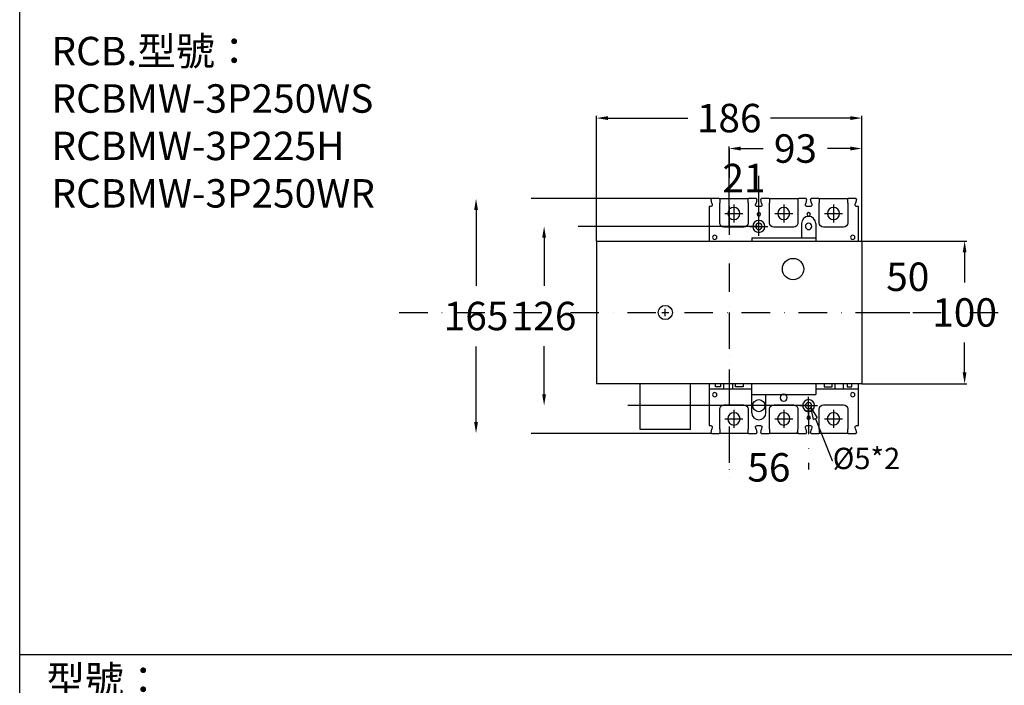
# Model space of a CAD drawing. Extents: x 540 to 6769, y -2147 to 3400.
# Drawn here: x 3524 to 4216, y 1420 to 1888 of the extents above; entities that cross this region are included whole.
import ezdxf
from ezdxf import colors
from ezdxf.entities.mleader import LeaderData, LeaderLine
from ezdxf.math import Vec2, Vec3

# ---------------------------------------------------------------- set-up
doc = ezdxf.new("R2010")
doc.units = 0
doc.header["$LTSCALE"] = 40
doc.header["$MEASUREMENT"] = 0
for name, pattern in [('CENTER', [2, 1.25, -0.25, 0.25, -0.25]), ('DASHDOT', [1, 0.5, -0.25, 0, -0.25]), ('HIDDEN', [0.375, 0.25, -0.125]), ('HIDDEN2', [4.7625, 3.175, -1.5875])]:
    doc.linetypes.add(name, pattern=pattern)
for name, color, linetype in [('LINE', 7, 'Continuous'), ('中心軸', 1, 'DASHDOT'), ('傳動', 6, 'Continuous'), ('尺寸', 1, 'HIDDEN2'), ('開關', 4, 'Continuous')]:
    doc.layers.add(name, color=color, linetype=linetype)
doc.styles.add('文字', font='mingliu.ttc')
doc.dimstyles.new('A', dxfattribs={"dimtxt": 20, "dimasz": 8, "dimexe": 1.5, "dimexo": 0, "dimgap": 10, "dimtad": 0, "dimtih": 1, "dimtoh": 1, "dimdec": 0, "dimdsep": 46, "dimtxsty": '文字', "dimcen": 0, "dimclrd": 1, "dimclre": 1, "dimclrt": 1, "dimadec": 0, "dimazin": 0, "dimtfac": 1, "dimtdec": 0, "dimtix": 1, "dimtofl": 0, "dimtmove": 0, "dimatfit": 0, "dimfxl": 1, "dimtolj": 1, "dimtzin": 0, "dimarcsym": 0})

# ---------------------------------------------------------------- blocks, each defined once
blk = doc.blocks.new('*D613')
at = {"layer": 'DEFPOINTS', "color": 0}
for p in [(4043.28, 1742.29), (3892.35, 1616.29), (4078.28, 1616.29)]:
    blk.add_point(p, dxfattribs=at)
at = {"layer": '尺寸', "color": 1, "lineweight": -2}
for p, q in [((4043.28, 1742.29), (3890.85, 1742.29)), ((3892.35, 1734.29), (3892.35, 1700.56)), ((3892.35, 1624.29), (3892.35, 1658.03)), ((4078.28, 1616.29), (3890.85, 1616.29))]:
    blk.add_line(p, q, dxfattribs=at)
at = {"layer": '尺寸', "color": 1}
for points in [[(3891.02, 1734.29), (3893.68, 1734.29), (3892.35, 1742.29)], [(3891.02, 1624.29), (3893.68, 1624.29), (3892.35, 1616.29)]]:
    blk.add_solid(points, dxfattribs=at)
at = {"layer": '尺寸', "color": 1, "insert": (3892.35, 1679.29), "char_height": 20, "attachment_point": 5, "style": '文字'}
blk.add_mtext('\\A1;126', dxfattribs=at)
blk = doc.blocks.new('*D614')
at = {"layer": 'DEFPOINTS', "color": 0}
for p in [(4010.16, 1761.79), (3844.51, 1596.79), (4010.16, 1596.79)]:
    blk.add_point(p, dxfattribs=at)
at = {"layer": '尺寸', "color": 1, "lineweight": -2}
for p, q in [((4010.16, 1761.79), (3843.01, 1761.79)), ((3844.51, 1753.79), (3844.51, 1700.62)), ((3844.51, 1604.79), (3844.51, 1657.97)), ((4010.16, 1596.79), (3843.01, 1596.79))]:
    blk.add_line(p, q, dxfattribs=at)
at = {"layer": '尺寸', "color": 1}
for points in [[(3843.18, 1753.79), (3845.85, 1753.79), (3844.51, 1761.79)], [(3843.18, 1604.79), (3845.85, 1604.79), (3844.51, 1596.79)]]:
    blk.add_solid(points, dxfattribs=at)
at = {"layer": '尺寸', "color": 1, "insert": (3844.51, 1679.29), "char_height": 20, "attachment_point": 5, "style": '文字'}
blk.add_mtext('\\A1;165', dxfattribs=at)
blk = doc.blocks.new('*D615')
at = {"layer": 'DEFPOINTS', "color": 0}
for p in [(4022.45, 1681.79), (4078.28, 1616.29), (4078.28, 1572.9)]:
    blk.add_point(p, dxfattribs=at)
at = {"layer": '中心軸', "color": 1, "lineweight": -2}
for p, q in [((4022.45, 1681.79), (4022.45, 1571.4)), ((4078.28, 1616.29), (4078.28, 1571.4))]:
    blk.add_line(p, q, dxfattribs=at)
at = {"layer": '中心軸', "color": 1, "insert": (4050.36, 1572.9), "char_height": 20, "attachment_point": 5, "style": '文字'}
blk.add_mtext('\\A1;56', dxfattribs=at)
blk = doc.blocks.new('*D616')
at = {"layer": 'DEFPOINTS', "color": 0}
for p in [(4022.45, 1776.27), (4022.45, 1742.29), (4043.28, 1742.29)]:
    blk.add_point(p, dxfattribs=at)
at = {"layer": '尺寸', "color": 1, "lineweight": -2}
for p, q in [((4022.45, 1742.29), (4022.45, 1777.77)), ((4043.28, 1742.29), (4043.28, 1777.77))]:
    blk.add_line(p, q, dxfattribs=at)
at = {"layer": '尺寸', "color": 1, "insert": (4032.86, 1776.27), "char_height": 20, "attachment_point": 5, "style": '文字'}
blk.add_mtext('\\A1;21', dxfattribs=at)
blk = doc.blocks.new('*D617')
at = {"layer": 'DEFPOINTS', "color": 0}
for p in [(4115.63, 1797.03), (4022.45, 1761.79), (4115.63, 1731.99)]:
    blk.add_point(p, dxfattribs=at)
at = {"layer": '尺寸', "color": 1, "lineweight": -2}
for p, q in [((4022.45, 1761.79), (4022.45, 1798.53)), ((4030.45, 1797.03), (4046.41, 1797.03)), ((4107.63, 1797.03), (4091.67, 1797.03)), ((4115.63, 1731.99), (4115.63, 1798.53))]:
    blk.add_line(p, q, dxfattribs=at)
at = {"layer": '尺寸', "color": 1}
for points in [[(4030.45, 1798.36), (4030.45, 1795.7), (4022.45, 1797.03)], [(4107.63, 1798.36), (4107.63, 1795.7), (4115.63, 1797.03)]]:
    blk.add_solid(points, dxfattribs=at)
at = {"layer": '尺寸', "color": 1, "insert": (4069.04, 1797.03), "char_height": 20, "attachment_point": 5, "style": '文字'}
blk.add_mtext('\\A1;93', dxfattribs=at)
blk = doc.blocks.new('*D618')
at = {"layer": 'DEFPOINTS', "color": 0}
for p in [(3929.26, 1818.43), (3929.26, 1731.99), (4115.63, 1731.99)]:
    blk.add_point(p, dxfattribs=at)
at = {"layer": '尺寸', "color": 1, "lineweight": -2}
for p, q in [((3929.26, 1731.99), (3929.26, 1819.93)), ((3937.26, 1818.43), (3993.42, 1818.43)), ((4107.63, 1818.43), (4051.47, 1818.43)), ((4115.63, 1731.99), (4115.63, 1819.93))]:
    blk.add_line(p, q, dxfattribs=at)
at = {"layer": '尺寸', "color": 1}
for points in [[(3937.26, 1819.76), (3937.26, 1817.1), (3929.26, 1818.43)], [(4107.63, 1819.76), (4107.63, 1817.1), (4115.63, 1818.43)]]:
    blk.add_solid(points, dxfattribs=at)
at = {"layer": '尺寸', "color": 1, "insert": (4022.45, 1818.43), "char_height": 20, "attachment_point": 5, "style": '文字'}
blk.add_mtext('\\A1;186', dxfattribs=at)
blk = doc.blocks.new('*D619')
at = {"layer": 'DEFPOINTS', "color": 0}
for p in [(4115.63, 1731.99), (4115.63, 1681.79), (4147.99, 1681.79)]:
    blk.add_point(p, dxfattribs=at)
at = {"layer": '開關', "color": 1, "lineweight": -2}
for p, q in [((4115.63, 1731.99), (4149.49, 1731.99)), ((4115.63, 1681.79), (4149.49, 1681.79))]:
    blk.add_line(p, q, dxfattribs=at)
at = {"layer": '開關', "color": 1, "insert": (4147.99, 1706.89), "char_height": 20, "attachment_point": 5, "style": '文字'}
blk.add_mtext('\\A1;50', dxfattribs=at)
blk = doc.blocks.new('*D620')
at = {"layer": 'DEFPOINTS', "color": 0}
for p in [(4115.63, 1731.99), (4115.63, 1631.59), (4187.93, 1631.59)]:
    blk.add_point(p, dxfattribs=at)
at = {"layer": '開關', "color": 1, "lineweight": -2}
for p, q in [((4115.63, 1731.99), (4189.43, 1731.99)), ((4187.93, 1723.99), (4187.93, 1702.93)), ((4187.93, 1639.59), (4187.93, 1660.66)), ((4115.63, 1631.59), (4189.43, 1631.59))]:
    blk.add_line(p, q, dxfattribs=at)
at = {"layer": '開關', "color": 1}
for points in [[(4186.6, 1723.99), (4189.27, 1723.99), (4187.93, 1731.99)], [(4186.6, 1639.59), (4189.27, 1639.59), (4187.93, 1631.59)]]:
    blk.add_solid(points, dxfattribs=at)
at = {"layer": '開關', "color": 1, "insert": (4187.93, 1681.79), "char_height": 20, "attachment_point": 5, "style": '文字'}
blk.add_mtext('\\A1;100', dxfattribs=at)
blk = doc.blocks.new('_ClosedBlank')
at = {"color": 0, "linetype": 'ByBlock', "lineweight": -2}
for p, q in [((-1, 0.167), (0, 0)), ((-1, 0.167), (-1, -0.167)), ((0, 0), (-1, -0.167))]:
    blk.add_line(p, q, dxfattribs=at)

msp = doc.modelspace()

# ---------------------------------------------------------------- linework, layer by layer
for p, q in [((3523.7, 51.89), (3523.7, 2334.39)), ((3523.7, 1441.34), (5053.65, 1441.34))]:
    msp.add_line(p, q)
at = {"layer": '中心軸', "color": 1}
msp.add_line((4022.45, 1796.49), (4022.45, 1561.7), dxfattribs=at)
at = {"layer": '中心軸', "linetype": 'CENTER', "extrusion": (0, 0, -1)}
msp.add_line((4043.27, 1735.76), (4043.28, 1747.95), dxfattribs=at)
at = {"layer": '中心軸', "ltscale": 4, "extrusion": (0, 0, -1)}
for p, q in [((4037.03, 1742.29), (4049.53, 1742.29)), ((4078.28, 1610.04), (4078.28, 1622.54)), ((4072.03, 1616.29), (4084.53, 1616.29))]:
    msp.add_line(p, q, dxfattribs=at)
at = {"layer": '中心軸'}
msp.add_line((3790.55, 1681.79), (4924.22, 1681.79), dxfattribs=at)
at = {"layer": '傳動', "color": 6, "linetype": 'ByBlock'}
for p, q in [((4073.28, 1744.29), (4073.28, 1734.29)), ((4083.28, 1744.29), (4083.28, 1731.99)), ((4038.28, 1611.29), (4038.28, 1631.59)), ((4048.28, 1611.29), (4048.28, 1624.09))]:
    msp.add_line(p, q, dxfattribs=at)
at = {"layer": '傳動', "extrusion": (0, 0, -1)}
for p, q in [((3929.26, 1731.99), (4115.63, 1731.99)), ((3929.26, 1731.99), (3929.26, 1631.59)), ((4115.63, 1731.99), (4115.63, 1631.59)), ((4115.63, 1631.59), (3929.26, 1631.59))]:
    msp.add_line(p, q, dxfattribs=at)
at = {"layer": '傳動', "color": 6, "extrusion": (0, 0, -1)}
for p, q in [((4038.28, 1734.29), (4083.28, 1734.29)), ((4038.28, 1734.29), (4038.28, 1731.99)), ((4083.28, 1631.59), (4083.28, 1624.09)), ((4038.28, 1624.09), (4083.28, 1624.09))]:
    msp.add_line(p, q, dxfattribs=at)
at = {"layer": '傳動'}
for p, q in [((3977.53, 1679.29), (3977.53, 1684.29)), ((3975.03, 1681.79), (3980.03, 1681.79)), ((3959.84, 1599.59), (3959.84, 1631.59)), ((3995.22, 1599.59), (3995.22, 1631.59)), ((3995.22, 1599.59), (3959.84, 1599.59))]:
    msp.add_line(p, q, dxfattribs=at)
for centre, radius in [((4067.37, 1712.29), 7.5), ((3977.53, 1681.79), 5)]:
    msp.add_circle(centre, radius, dxfattribs=at)
at = {"layer": '傳動', "linetype": 'Continuous', "lineweight": 25}
msp.add_circle((4043.28, 1616.29), 4.25, dxfattribs=at).dxf.unprotected_set("ltscale", 0)
at = {"layer": '傳動', "color": 6, "linetype": 'ByBlock'}
for centre, start, end in [((4078.28, 1744.29), 0, 180), ((4043.28, 1611.29), 180, 0)]:
    msp.add_arc(centre, 5, start, end, dxfattribs=at)
at = {"layer": '開關', "linetype": 'Continuous', "lineweight": 25, "extrusion": (0, 0, -1)}
for p, q in [((4009.67, 1761.41), (4009.66, 1761.37)), ((4009.66, 1761.37), (4009.66, 1761.33)), ((4009.66, 1761.33), (4009.66, 1761.28)), ((4009.66, 1761.28), (4009.66, 1761.23)), ((4009.66, 1761.23), (4009.67, 1761.18)), ((4009.68, 1761.45), (4009.67, 1761.41)), ((4010.23, 1758.73), (4009.67, 1761.18)), ((4009.7, 1761.49), (4009.68, 1761.45)), ((4009.71, 1761.52), (4009.7, 1761.49)), ((4009.73, 1761.56), (4009.71, 1761.52)), ((4009.75, 1761.59), (4009.73, 1761.56)), ((4009.77, 1761.62), (4009.75, 1761.59)), ((4009.8, 1761.64), (4009.77, 1761.62)), ((4009.82, 1761.67), (4009.8, 1761.64)), ((4009.85, 1761.69), (4009.82, 1761.67)), ((4009.88, 1761.71), (4009.85, 1761.69)), ((4009.91, 1761.73), (4009.88, 1761.71)), ((4009.94, 1761.74), (4009.91, 1761.73)), ((4009.97, 1761.76), (4009.94, 1761.74)), ((4010, 1761.77), (4009.97, 1761.76)), ((4010.03, 1761.78), (4010, 1761.77)), ((4010.06, 1761.79), (4010.03, 1761.78)), ((4010.09, 1761.79), (4010.06, 1761.79)), ((4010.12, 1761.79), (4010.09, 1761.79)), ((4010.16, 1761.79), (4010.12, 1761.79)), ((4013.53, 1761.79), (4010.16, 1761.79)), ((4010.23, 1758.73), (4010.5, 1757.52)), ((4015.48, 1761.79), (4013.53, 1761.79)), ((4015.48, 1761.79), (4036.08, 1761.79)), ((4015.78, 1761.49), (4015.78, 1758.79)), ((4015.78, 1744.79), (4015.78, 1758.79)), ((4035.78, 1758.79), (4035.78, 1761.49)), ((4035.78, 1758.79), (4035.78, 1744.79)), ((4038.03, 1761.79), (4036.08, 1761.79)), ((4041.4, 1761.79), (4038.03, 1761.79)), ((4041.06, 1757.52), (4041.33, 1758.73)), ((4041.89, 1761.18), (4041.33, 1758.73)), ((4041.44, 1761.79), (4041.4, 1761.79)), ((4041.47, 1761.79), (4041.44, 1761.79)), ((4041.5, 1761.79), (4041.47, 1761.79)), ((4041.53, 1761.78), (4041.5, 1761.79)), ((4041.56, 1761.77), (4041.53, 1761.78)), ((4041.59, 1761.76), (4041.56, 1761.77)), ((4041.62, 1761.74), (4041.59, 1761.76)), ((4041.65, 1761.73), (4041.62, 1761.74)), ((4041.68, 1761.71), (4041.65, 1761.73)), ((4041.71, 1761.69), (4041.68, 1761.71)), ((4041.74, 1761.67), (4041.71, 1761.69)), ((4041.76, 1761.64), (4041.74, 1761.67)), ((4041.79, 1761.62), (4041.76, 1761.64)), ((4041.81, 1761.59), (4041.79, 1761.62)), ((4041.83, 1761.56), (4041.81, 1761.59)), ((4041.85, 1761.52), (4041.83, 1761.56)), ((4041.86, 1761.49), (4041.85, 1761.52)), ((4041.88, 1761.45), (4041.86, 1761.49)), ((4041.89, 1761.41), (4041.88, 1761.45)), ((4041.9, 1761.37), (4041.89, 1761.41)), ((4041.89, 1761.18), (4041.9, 1761.23)), ((4041.9, 1761.33), (4041.9, 1761.37)), ((4041.9, 1761.28), (4041.9, 1761.33)), ((4041.9, 1761.23), (4041.9, 1761.28)), ((4044.67, 1761.41), (4044.66, 1761.37)), ((4044.66, 1761.37), (4044.66, 1761.33)), ((4044.66, 1761.33), (4044.66, 1761.28)), ((4044.66, 1761.28), (4044.66, 1761.23)), ((4044.66, 1761.23), (4044.67, 1761.18)), ((4044.68, 1761.45), (4044.67, 1761.41)), ((4045.23, 1758.73), (4044.67, 1761.18)), ((4044.7, 1761.49), (4044.68, 1761.45)), ((4044.71, 1761.52), (4044.7, 1761.49)), ((4044.73, 1761.56), (4044.71, 1761.52)), ((4044.75, 1761.59), (4044.73, 1761.56)), ((4044.77, 1761.62), (4044.75, 1761.59)), ((4044.8, 1761.64), (4044.77, 1761.62)), ((4044.82, 1761.67), (4044.8, 1761.64)), ((4044.85, 1761.69), (4044.82, 1761.67)), ((4044.88, 1761.71), (4044.85, 1761.69)), ((4044.91, 1761.73), (4044.88, 1761.71)), ((4044.94, 1761.74), (4044.91, 1761.73)), ((4044.97, 1761.76), (4044.94, 1761.74)), ((4045, 1761.77), (4044.97, 1761.76)), ((4045.03, 1761.78), (4045, 1761.77)), ((4045.06, 1761.79), (4045.03, 1761.78)), ((4045.09, 1761.79), (4045.06, 1761.79)), ((4045.12, 1761.79), (4045.09, 1761.79)), ((4045.16, 1761.79), (4045.12, 1761.79)), ((4048.53, 1761.79), (4045.16, 1761.79)), ((4045.23, 1758.73), (4045.5, 1757.52)), ((4050.48, 1761.79), (4048.53, 1761.79)), ((4050.48, 1761.79), (4071.08, 1761.79)), ((4050.78, 1761.49), (4050.78, 1758.79)), ((4050.78, 1744.79), (4050.78, 1758.79)), ((4070.78, 1761.79), (4070.78, 1744.79)), ((4073.03, 1761.79), (4071.08, 1761.79)), ((4076.4, 1761.79), (4073.03, 1761.79)), ((4076.06, 1757.52), (4076.33, 1758.73)), ((4076.89, 1761.18), (4076.33, 1758.73)), ((4076.44, 1761.79), (4076.4, 1761.79)), ((4076.47, 1761.79), (4076.44, 1761.79)), ((4076.5, 1761.79), (4076.47, 1761.79)), ((4076.53, 1761.78), (4076.5, 1761.79)), ((4076.56, 1761.77), (4076.53, 1761.78)), ((4076.59, 1761.76), (4076.56, 1761.77)), ((4076.62, 1761.74), (4076.59, 1761.76)), ((4076.65, 1761.73), (4076.62, 1761.74)), ((4076.68, 1761.71), (4076.65, 1761.73)), ((4076.71, 1761.69), (4076.68, 1761.71)), ((4076.74, 1761.67), (4076.71, 1761.69)), ((4076.76, 1761.64), (4076.74, 1761.67)), ((4076.79, 1761.62), (4076.76, 1761.64)), ((4076.81, 1761.59), (4076.79, 1761.62)), ((4076.83, 1761.56), (4076.81, 1761.59)), ((4076.85, 1761.52), (4076.83, 1761.56)), ((4076.86, 1761.49), (4076.85, 1761.52)), ((4076.88, 1761.45), (4076.86, 1761.49)), ((4076.89, 1761.41), (4076.88, 1761.45)), ((4076.9, 1761.37), (4076.89, 1761.41)), ((4076.89, 1761.18), (4076.9, 1761.23)), ((4076.9, 1761.33), (4076.9, 1761.37)), ((4076.9, 1761.28), (4076.9, 1761.33)), ((4076.9, 1761.23), (4076.9, 1761.28)), ((4079.67, 1761.41), (4079.66, 1761.37)), ((4079.66, 1761.37), (4079.66, 1761.33)), ((4079.66, 1761.33), (4079.66, 1761.28)), ((4079.66, 1761.28), (4079.66, 1761.23)), ((4079.66, 1761.23), (4079.67, 1761.18)), ((4079.68, 1761.45), (4079.67, 1761.41)), ((4080.23, 1758.73), (4079.67, 1761.18)), ((4079.7, 1761.49), (4079.68, 1761.45)), ((4079.71, 1761.52), (4079.7, 1761.49)), ((4079.73, 1761.56), (4079.71, 1761.52)), ((4079.75, 1761.59), (4079.73, 1761.56)), ((4079.77, 1761.62), (4079.75, 1761.59)), ((4079.8, 1761.64), (4079.77, 1761.62)), ((4079.82, 1761.67), (4079.8, 1761.64)), ((4079.85, 1761.69), (4079.82, 1761.67)), ((4079.88, 1761.71), (4079.85, 1761.69)), ((4079.91, 1761.73), (4079.88, 1761.71)), ((4079.94, 1761.74), (4079.91, 1761.73)), ((4079.97, 1761.76), (4079.94, 1761.74)), ((4080, 1761.77), (4079.97, 1761.76)), ((4080.03, 1761.78), (4080, 1761.77)), ((4080.06, 1761.79), (4080.03, 1761.78)), ((4080.09, 1761.79), (4080.06, 1761.79)), ((4080.12, 1761.79), (4080.09, 1761.79)), ((4080.16, 1761.79), (4080.12, 1761.79)), ((4083.53, 1761.79), (4080.16, 1761.79)), ((4080.23, 1758.73), (4080.5, 1757.52)), ((4085.48, 1761.79), (4083.53, 1761.79)), ((4085.48, 1761.79), (4106.08, 1761.79)), ((4085.78, 1761.49), (4085.78, 1758.79)), ((4085.78, 1744.79), (4085.78, 1758.79)), ((4105.78, 1758.79), (4105.78, 1761.49)), ((4105.78, 1758.79), (4105.78, 1744.79)), ((4108.03, 1761.79), (4106.08, 1761.79)), ((4111.4, 1761.79), (4108.03, 1761.79)), ((4111.06, 1757.52), (4111.33, 1758.73)), ((4111.89, 1761.18), (4111.33, 1758.73)), ((4111.44, 1761.79), (4111.4, 1761.79)), ((4111.47, 1761.79), (4111.44, 1761.79)), ((4111.5, 1761.79), (4111.47, 1761.79)), ((4111.53, 1761.78), (4111.5, 1761.79)), ((4111.56, 1761.77), (4111.53, 1761.78)), ((4111.59, 1761.76), (4111.56, 1761.77)), ((4111.62, 1761.74), (4111.59, 1761.76)), ((4111.65, 1761.73), (4111.62, 1761.74)), ((4111.68, 1761.71), (4111.65, 1761.73)), ((4111.71, 1761.69), (4111.68, 1761.71)), ((4111.74, 1761.67), (4111.71, 1761.69)), ((4111.76, 1761.64), (4111.74, 1761.67)), ((4111.79, 1761.62), (4111.76, 1761.64)), ((4111.81, 1761.59), (4111.79, 1761.62)), ((4111.83, 1761.56), (4111.81, 1761.59)), ((4111.85, 1761.52), (4111.83, 1761.56)), ((4111.86, 1761.49), (4111.85, 1761.52)), ((4111.88, 1761.45), (4111.86, 1761.49)), ((4111.89, 1761.41), (4111.88, 1761.45)), ((4111.9, 1761.37), (4111.89, 1761.41)), ((4111.89, 1761.18), (4111.9, 1761.23)), ((4111.9, 1761.33), (4111.9, 1761.37)), ((4111.9, 1761.28), (4111.9, 1761.33)), ((4111.9, 1761.23), (4111.9, 1761.28)), ((4009.53, 1756.29), (4008.28, 1756.29)), ((4008.28, 1756.29), (4008.28, 1731.99)), ((4044.53, 1756.29), (4042.03, 1756.29)), ((4079.53, 1756.29), (4077.03, 1756.29)), ((4113.28, 1756.29), (4112.03, 1756.29)), ((4113.28, 1731.99), (4113.28, 1756.29)), ((4032.78, 1741.79), (4018.78, 1741.79)), ((4067.78, 1741.79), (4053.78, 1741.79)), ((4102.78, 1741.79), (4088.78, 1741.79)), ((4008.28, 1631.59), (4008.28, 1602.29)), ((4038.28, 1627.91), (4008.28, 1627.91)), ((4113.28, 1627.91), (4083.28, 1627.91)), ((4113.28, 1602.29), (4113.28, 1631.59)), ((4015.78, 1599.79), (4015.78, 1613.79)), ((4018.78, 1616.79), (4032.78, 1616.79)), ((4035.78, 1613.79), (4035.78, 1599.79)), ((4050.78, 1599.79), (4050.78, 1613.79)), ((4053.78, 1616.79), (4067.78, 1616.79)), ((4070.78, 1613.79), (4070.78, 1599.79)), ((4076.03, 1612.69), (4076.03, 1612.99)), ((4080.53, 1612.99), (4080.53, 1612.69)), ((4085.78, 1599.79), (4085.78, 1613.79)), ((4088.78, 1616.79), (4102.78, 1616.79)), ((4105.78, 1613.79), (4105.78, 1599.79)), ((4008.28, 1602.29), (4009.53, 1602.29)), ((4009.67, 1597.41), (4010.23, 1599.86)), ((4010.5, 1601.07), (4010.23, 1599.86)), ((4015.78, 1599.79), (4015.78, 1597.09)), ((4035.78, 1597.09), (4035.78, 1599.79)), ((4041.33, 1599.86), (4041.06, 1601.07)), ((4041.33, 1599.86), (4041.89, 1597.41)), ((4042.03, 1602.29), (4044.53, 1602.29)), ((4044.67, 1597.41), (4045.23, 1599.86)), ((4045.5, 1601.07), (4045.23, 1599.86)), ((4050.78, 1599.79), (4050.78, 1597.09)), ((4070.78, 1597.09), (4070.78, 1599.79)), ((4076.33, 1599.86), (4076.06, 1601.07)), ((4076.33, 1599.86), (4076.89, 1597.41)), ((4077.03, 1602.29), (4079.53, 1602.29)), ((4079.67, 1597.41), (4080.23, 1599.86)), ((4080.5, 1601.07), (4080.23, 1599.86)), ((4085.78, 1599.79), (4085.78, 1597.09)), ((4105.78, 1597.09), (4105.78, 1599.79)), ((4111.33, 1599.86), (4111.06, 1601.07)), ((4111.33, 1599.86), (4111.89, 1597.41)), ((4112.03, 1602.29), (4113.28, 1602.29)), ((4009.67, 1597.41), (4009.66, 1597.36)), ((4009.66, 1597.36), (4009.66, 1597.31)), ((4009.66, 1597.31), (4009.66, 1597.26)), ((4009.66, 1597.26), (4009.66, 1597.22)), ((4009.66, 1597.22), (4009.67, 1597.18)), ((4009.67, 1597.18), (4009.68, 1597.14)), ((4009.68, 1597.14), (4009.7, 1597.1)), ((4009.7, 1597.1), (4009.71, 1597.06)), ((4009.71, 1597.06), (4009.73, 1597.03)), ((4009.73, 1597.03), (4009.75, 1597)), ((4009.75, 1597), (4009.77, 1596.97)), ((4009.77, 1596.97), (4009.8, 1596.95)), ((4009.8, 1596.95), (4009.82, 1596.92)), ((4009.82, 1596.92), (4009.85, 1596.9)), ((4009.85, 1596.9), (4009.88, 1596.88)), ((4009.88, 1596.88), (4009.91, 1596.86)), ((4009.91, 1596.86), (4009.94, 1596.85)), ((4009.94, 1596.85), (4009.97, 1596.83)), ((4009.97, 1596.83), (4010, 1596.82)), ((4010, 1596.82), (4010.03, 1596.81)), ((4010.03, 1596.81), (4010.06, 1596.8)), ((4010.06, 1596.8), (4010.09, 1596.8)), ((4010.09, 1596.8), (4010.12, 1596.8)), ((4010.12, 1596.8), (4010.16, 1596.79)), ((4010.16, 1596.79), (4013.53, 1596.79)), ((4013.53, 1596.79), (4015.48, 1596.79)), ((4036.08, 1596.79), (4015.48, 1596.79)), ((4036.08, 1596.79), (4038.03, 1596.79)), ((4038.03, 1596.79), (4041.4, 1596.79)), ((4041.4, 1596.79), (4041.44, 1596.8)), ((4041.44, 1596.8), (4041.47, 1596.8)), ((4041.47, 1596.8), (4041.5, 1596.8)), ((4041.5, 1596.8), (4041.53, 1596.81)), ((4041.53, 1596.81), (4041.56, 1596.82)), ((4041.56, 1596.82), (4041.59, 1596.83)), ((4041.59, 1596.83), (4041.62, 1596.85)), ((4041.62, 1596.85), (4041.65, 1596.86)), ((4041.65, 1596.86), (4041.68, 1596.88)), ((4041.68, 1596.88), (4041.71, 1596.9)), ((4041.71, 1596.9), (4041.74, 1596.92)), ((4041.74, 1596.92), (4041.76, 1596.95)), ((4041.76, 1596.95), (4041.79, 1596.97)), ((4041.79, 1596.97), (4041.81, 1597)), ((4041.81, 1597), (4041.83, 1597.03)), ((4041.83, 1597.03), (4041.85, 1597.06)), ((4041.85, 1597.06), (4041.86, 1597.1)), ((4041.86, 1597.1), (4041.88, 1597.14)), ((4041.88, 1597.14), (4041.89, 1597.18)), ((4041.9, 1597.36), (4041.89, 1597.41)), ((4041.89, 1597.18), (4041.9, 1597.22)), ((4041.9, 1597.31), (4041.9, 1597.36)), ((4041.9, 1597.26), (4041.9, 1597.31)), ((4041.9, 1597.22), (4041.9, 1597.26)), ((4044.67, 1597.41), (4044.66, 1597.36)), ((4044.66, 1597.36), (4044.66, 1597.31)), ((4044.66, 1597.31), (4044.66, 1597.26)), ((4044.66, 1597.26), (4044.66, 1597.22)), ((4044.66, 1597.22), (4044.67, 1597.18)), ((4044.67, 1597.18), (4044.68, 1597.14)), ((4044.68, 1597.14), (4044.7, 1597.1)), ((4044.7, 1597.1), (4044.71, 1597.06)), ((4044.71, 1597.06), (4044.73, 1597.03)), ((4044.73, 1597.03), (4044.75, 1597)), ((4044.75, 1597), (4044.77, 1596.97)), ((4044.77, 1596.97), (4044.8, 1596.95)), ((4044.8, 1596.95), (4044.82, 1596.92)), ((4044.82, 1596.92), (4044.85, 1596.9)), ((4044.85, 1596.9), (4044.88, 1596.88)), ((4044.88, 1596.88), (4044.91, 1596.86)), ((4044.91, 1596.86), (4044.94, 1596.85)), ((4044.94, 1596.85), (4044.97, 1596.83)), ((4044.97, 1596.83), (4045, 1596.82)), ((4045, 1596.82), (4045.03, 1596.81)), ((4045.03, 1596.81), (4045.06, 1596.8)), ((4045.06, 1596.8), (4045.09, 1596.8)), ((4045.09, 1596.8), (4045.12, 1596.8)), ((4045.12, 1596.8), (4045.16, 1596.79)), ((4045.16, 1596.79), (4048.53, 1596.79)), ((4048.53, 1596.79), (4050.48, 1596.79)), ((4071.08, 1596.79), (4050.48, 1596.79)), ((4071.08, 1596.79), (4073.03, 1596.79)), ((4073.03, 1596.79), (4076.4, 1596.79)), ((4076.4, 1596.79), (4076.44, 1596.8)), ((4076.44, 1596.8), (4076.47, 1596.8)), ((4076.47, 1596.8), (4076.5, 1596.8)), ((4076.5, 1596.8), (4076.53, 1596.81)), ((4076.53, 1596.81), (4076.56, 1596.82)), ((4076.56, 1596.82), (4076.59, 1596.83)), ((4076.59, 1596.83), (4076.62, 1596.85)), ((4076.62, 1596.85), (4076.65, 1596.86)), ((4076.65, 1596.86), (4076.68, 1596.88)), ((4076.68, 1596.88), (4076.71, 1596.9)), ((4076.71, 1596.9), (4076.74, 1596.92)), ((4076.74, 1596.92), (4076.76, 1596.95)), ((4076.76, 1596.95), (4076.79, 1596.97)), ((4076.79, 1596.97), (4076.81, 1597)), ((4076.81, 1597), (4076.83, 1597.03)), ((4076.83, 1597.03), (4076.85, 1597.06)), ((4076.85, 1597.06), (4076.86, 1597.1)), ((4076.86, 1597.1), (4076.88, 1597.14)), ((4076.88, 1597.14), (4076.89, 1597.18)), ((4076.9, 1597.36), (4076.89, 1597.41)), ((4076.89, 1597.18), (4076.9, 1597.22)), ((4076.9, 1597.31), (4076.9, 1597.36)), ((4076.9, 1597.26), (4076.9, 1597.31)), ((4076.9, 1597.22), (4076.9, 1597.26)), ((4079.67, 1597.41), (4079.66, 1597.36)), ((4079.66, 1597.36), (4079.66, 1597.31)), ((4079.66, 1597.31), (4079.66, 1597.26)), ((4079.66, 1597.26), (4079.66, 1597.22)), ((4079.66, 1597.22), (4079.67, 1597.18)), ((4079.67, 1597.18), (4079.68, 1597.14)), ((4079.68, 1597.14), (4079.7, 1597.1)), ((4079.7, 1597.1), (4079.71, 1597.06)), ((4079.71, 1597.06), (4079.73, 1597.03)), ((4079.73, 1597.03), (4079.75, 1597)), ((4079.75, 1597), (4079.77, 1596.97)), ((4079.77, 1596.97), (4079.8, 1596.95)), ((4079.8, 1596.95), (4079.82, 1596.92)), ((4079.82, 1596.92), (4079.85, 1596.9)), ((4079.85, 1596.9), (4079.88, 1596.88)), ((4079.88, 1596.88), (4079.91, 1596.86)), ((4079.91, 1596.86), (4079.94, 1596.85)), ((4079.94, 1596.85), (4079.97, 1596.83)), ((4079.97, 1596.83), (4080, 1596.82)), ((4080, 1596.82), (4080.03, 1596.81)), ((4080.03, 1596.81), (4080.06, 1596.8)), ((4080.06, 1596.8), (4080.09, 1596.8)), ((4080.09, 1596.8), (4080.12, 1596.8)), ((4080.12, 1596.8), (4080.16, 1596.79)), ((4080.16, 1596.79), (4083.53, 1596.79)), ((4083.53, 1596.79), (4085.48, 1596.79)), ((4106.08, 1596.79), (4085.48, 1596.79)), ((4106.08, 1596.79), (4108.03, 1596.79)), ((4108.03, 1596.79), (4111.4, 1596.79)), ((4111.4, 1596.79), (4111.44, 1596.8)), ((4111.44, 1596.8), (4111.47, 1596.8)), ((4111.47, 1596.8), (4111.5, 1596.8)), ((4111.5, 1596.8), (4111.53, 1596.81)), ((4111.53, 1596.81), (4111.56, 1596.82)), ((4111.56, 1596.82), (4111.59, 1596.83)), ((4111.59, 1596.83), (4111.62, 1596.85)), ((4111.62, 1596.85), (4111.65, 1596.86)), ((4111.65, 1596.86), (4111.68, 1596.88)), ((4111.68, 1596.88), (4111.71, 1596.9)), ((4111.71, 1596.9), (4111.74, 1596.92)), ((4111.74, 1596.92), (4111.76, 1596.95)), ((4111.76, 1596.95), (4111.79, 1596.97)), ((4111.79, 1596.97), (4111.81, 1597)), ((4111.81, 1597), (4111.83, 1597.03)), ((4111.83, 1597.03), (4111.85, 1597.06)), ((4111.85, 1597.06), (4111.86, 1597.1)), ((4111.86, 1597.1), (4111.88, 1597.14)), ((4111.88, 1597.14), (4111.89, 1597.18)), ((4111.9, 1597.36), (4111.89, 1597.41)), ((4111.89, 1597.18), (4111.9, 1597.22)), ((4111.9, 1597.31), (4111.9, 1597.36)), ((4111.9, 1597.26), (4111.9, 1597.31)), ((4111.9, 1597.22), (4111.9, 1597.26))]:
    msp.add_line(p, q, dxfattribs=at)
at = {"layer": '開關', "ltscale": 5, "extrusion": (0, 0, -1)}
for p, q in [((4019.43, 1751.39), (4032.13, 1751.39)), ((4025.78, 1757.74), (4025.78, 1745.04)), ((4054.43, 1751.39), (4067.13, 1751.39)), ((4060.78, 1757.74), (4060.78, 1745.04)), ((4089.43, 1751.39), (4102.13, 1751.39)), ((4095.78, 1757.74), (4095.78, 1745.04)), ((4025.78, 1613.34), (4025.78, 1600.64)), ((4060.78, 1613.34), (4060.78, 1600.64)), ((4095.78, 1613.34), (4095.78, 1600.64)), ((4019.43, 1606.99), (4032.13, 1606.99)), ((4054.43, 1606.99), (4067.13, 1606.99)), ((4089.43, 1606.99), (4102.13, 1606.99))]:
    msp.add_line(p, q, dxfattribs=at)
at = {"layer": '開關', "linetype": 'CENTER', "extrusion": (0, 0, -1)}
for p, q in [((4012.78, 1629.41), (4012.78, 1631.59)), ((4016.28, 1631.59), (4016.28, 1629.41)), ((4105.28, 1631.59), (4105.28, 1629.41)), ((4108.78, 1629.41), (4108.78, 1631.59))]:
    msp.add_line(p, q, dxfattribs=at)
at = {"layer": '開關', "linetype": 'ByBlock', "extrusion": (0, 0, -1)}
for p, q in [((4012.78, 1629.41), (4012.78, 1630.91)), ((4016.28, 1629.41), (4012.78, 1629.41)), ((4018.78, 1627.91), (4018.78, 1631.59)), ((4024.78, 1631.59), (4024.78, 1627.91)), ((4026.78, 1629.41), (4026.78, 1631.59)), ((4032.28, 1629.41), (4026.78, 1629.41)), ((4032.28, 1631.59), (4032.28, 1629.41)), ((4089.28, 1631.59), (4089.28, 1629.41)), ((4089.28, 1629.41), (4094.78, 1629.41)), ((4094.78, 1629.41), (4094.78, 1631.59)), ((4096.78, 1631.59), (4096.78, 1627.91)), ((4102.78, 1627.91), (4102.78, 1631.59)), ((4105.28, 1629.41), (4108.78, 1629.41))]:
    msp.add_line(p, q, dxfattribs=at)
at = {"layer": '開關', "linetype": 'Continuous', "lineweight": 25, "extrusion": (0, 0, -1)}
for centre, radius in [((-4025.78, 1751.39), 4.25), ((-4060.78, 1751.39), 4.25), ((-4095.78, 1751.39), 4.25), ((-4043.28, 1742.29), 4.25), ((-4043.28, 1742.29), 2.25), ((-4078.28, 1742.29), 2.25), ((-4078.28, 1616.29), 4.25), ((-4078.28, 1616.29), 2.25), ((-4025.78, 1606.99), 4.35), ((-4060.78, 1606.99), 4.35), ((-4095.78, 1606.99), 4.35)]:
    msp.add_circle(centre, radius, dxfattribs=at)
at = {"layer": '開關', "extrusion": (0, 0, -1)}
for centre, radius in [((-4043.28, 1750.8), 1.26), ((-4078.28, 1750.8), 1.26), ((-4012.28, 1734.59), 1.5), ((-4109.28, 1734.59), 1.5), ((-4012.28, 1623.99), 1.5), ((-4109.28, 1623.99), 1.5), ((-4078.28, 1607.79), 1.26)]:
    msp.add_circle(centre, radius, dxfattribs=at)
at = {"layer": '開關', "linetype": 'ByBlock', "extrusion": (0, 0, -1)}
msp.add_circle((-4060.78, 1621.91), 2.5, dxfattribs=at)
at = {"layer": '開關', "linetype": 'Continuous', "lineweight": 25, "extrusion": (0, 0, -1)}
for centre, radius, start, end in [((-4015.48, 1761.49), 0.3, 90, 180), ((-4036.08, 1761.49), 0.3, 0, 90), ((-4050.48, 1761.49), 0.3, 90, 180), ((-4085.48, 1761.49), 0.3, 90, 180), ((-4106.08, 1761.49), 0.3, 0, 90), ((-4009.53, 1757.29), 1, 167.19573, 270), ((-4042.03, 1757.29), 1, 270, 12.80427), ((-4044.53, 1757.29), 1, 167.19573, 270), ((-4077.03, 1757.29), 1, 270, 12.80427), ((-4079.53, 1757.29), 1, 167.19573, 270), ((-4112.03, 1757.29), 1, 270, 12.80427), ((-4018.78, 1744.79), 3, 270, 0), ((-4032.78, 1744.79), 3, 180, 270), ((-4053.78, 1744.79), 3, 270, 0), ((-4067.78, 1744.79), 3, 180, 270), ((-4088.78, 1744.79), 3, 270, 0), ((-4102.78, 1744.79), 3, 180, 270), ((-4018.78, 1613.79), 3, 0, 90), ((-4032.78, 1613.79), 3, 90, 180), ((-4053.78, 1613.79), 3, 0, 90), ((-4067.78, 1613.79), 3, 90, 180), ((-4078.28, 1616.29), 4, 235.77113, 304.22887), ((-4088.78, 1613.79), 3, 0, 90), ((-4102.78, 1613.79), 3, 90, 180), ((-4009.53, 1601.29), 1, 90, 192.80427), ((-4042.03, 1601.29), 1, 347.19573, 90), ((-4044.53, 1601.29), 1, 90, 192.80427), ((-4077.03, 1601.29), 1, 347.19573, 90), ((-4079.53, 1601.29), 1, 90, 192.80427), ((-4112.03, 1601.29), 1, 347.19573, 90), ((-4015.48, 1597.09), 0.3, 180, 270), ((-4036.08, 1597.09), 0.3, 270, 0), ((-4050.48, 1597.09), 0.3, 180, 270), ((-4071.78, 1597.19), 1.5, 0, 48.18969), ((-4071.08, 1597.09), 0.3, 270, 0), ((-4085.48, 1597.09), 0.3, 180, 270), ((-4106.08, 1597.09), 0.3, 270, 0)]:
    msp.add_arc(centre, radius, start, end, dxfattribs=at)

# ---------------------------------------------------------------- texts
at = {"layer": 'LINE', "insert": (3546.03, 1875.53), "char_height": 20, "width": 693.1153, "attachment_point": 1, "style": '文字'}
msp.add_mtext('{\\fDFKai-SB|b0|i0|c0|p65;RCB.\\fDFKai-SB|b0|i0|c136|p65;型號：\\PRCBMW-3P250WS\\PRCBMW-3P225H\\PRCBMW-3P250WR}', dxfattribs=at)
at = {"layer": 'LINE', "linetype": 'HIDDEN', "insert": (3542.33, 1433.37), "char_height": 20, "width": 850.3716, "attachment_point": 1, "style": '文字'}
msp.add_mtext('{\\fDFKai-SB|b0|i0|c136|p65;型號：\\PRCBMW-400WS\\PRCBMW-400H\\PRCBMW-400WR}', dxfattribs=at)

# ---------------------------------------------------------------- dimensions: what is measured, and where the dimension line sits
at = {"layer": '中心軸'}
dim = msp.add_linear_dim(base=(4078.28, 1572.9), p1=(4022.45, 1681.79), p2=(4078.28, 1616.29), dimstyle='A', override={"dimcen": 283.999753}, dxfattribs=at)
dim.commit()
dim.dimension.update_dxf_attribs({"geometry": '*D615', "text_midpoint": (4050.36, 1572.9)})
at = {"layer": '尺寸'}
for base, p1, p2, picture, middle in [((3929.26, 1818.43), (4115.63, 1731.99), (3929.26, 1731.99), '*D618', (4022.45, 1818.43)), ((4115.63, 1797.03), (4022.45, 1761.79), (4115.63, 1731.99), '*D617', (4069.04, 1797.03)), ((4022.45, 1776.27), (4043.28, 1742.29), (4022.45, 1742.29), '*D616', (4032.86, 1776.27))]:
    dim = msp.add_linear_dim(base=base, p1=p1, p2=p2, dimstyle='A', override={"dimcen": 283.999753}, dxfattribs=at)
    dim.commit()
    dim.dimension.update_dxf_attribs({"geometry": picture, "text_midpoint": middle})
for base, p1, p2, picture, middle in [((3844.51, 1596.79), (4010.16, 1761.79), (4010.16, 1596.79), '*D614', (3844.51, 1679.29)), ((3892.35, 1616.29), (4043.28, 1742.29), (4078.28, 1616.29), '*D613', (3892.35, 1679.29))]:
    dim = msp.add_linear_dim(base=base, p1=p1, p2=p2, angle=90, dimstyle='A', override={"dimcen": 283.999753}, dxfattribs=at)
    dim.commit()
    dim.dimension.update_dxf_attribs({"geometry": picture, "text_midpoint": middle})
at = {"layer": '開關'}
for base, p2, picture, middle in [((4147.99, 1681.79), (4115.63, 1681.79), '*D619', (4147.99, 1706.89)), ((4187.93, 1631.59), (4115.63, 1631.59), '*D620', (4187.93, 1681.79))]:
    dim = msp.add_linear_dim(base=base, p1=(4115.63, 1731.99), p2=p2, angle=90, dimstyle='A', override={"dimcen": 283.999753}, dxfattribs=at)
    dim.commit()
    dim.dimension.update_dxf_attribs({"geometry": picture, "text_midpoint": middle})

# ---------------------------------------------------------------- leaders
at = {"layer": '中心軸'}
ml = msp.add_multileader_mtext('Standard', dxfattribs=at)
ml.set_content('%%C5*2', color=256)
ml.set_leader_properties()
ml.set_arrow_properties(name='CLOSEDBLANK')
ml.build(insert=Vec2(0, 0))
ml.multileader.update_dxf_attribs({"text_right_attachment_type": 6, "dogleg_length": 0.36, "arrow_head_size": 8})
ctx = ml.context
ctx.base_point, ctx.char_height, ctx.arrow_head_size, ctx.landing_gap_size, ctx.plane_origin = Vec3(4095.13, 1577.65), 15, 8, 0.09, Vec3(4080.06, 1614.54)
ctx.right_attachment = 6
notes = []
notes.append((ctx, [(0, (1, 1, 0), (4094.77, 1577.65), (1, 0), 0.36, [(0, [(4080.06, 1614.54)], 0, [])])]))
ctx.mtext.insert, ctx.mtext.flow_direction = Vec3(4095.22, 1586.65), 5
for ctx, leaders in notes:
    for number, flags, end, landing, length, lines in leaders:
        leader = LeaderData()
        leader.index, (leader.has_last_leader_line, leader.has_dogleg_vector, leader.attachment_direction) = number, flags
        leader.last_leader_point, leader.dogleg_vector, leader.dogleg_length = Vec3(end), Vec3(landing), length
        for number, points, colour, breaks in lines:
            line = LeaderLine()
            line.index, line.vertices, line.color, line.breaks = number, Vec3.list(points), colors.encode_raw_color(colour), breaks
            leader.lines.append(line)
        ctx.leaders.append(leader)

doc.saveas('drawing.dxf')
